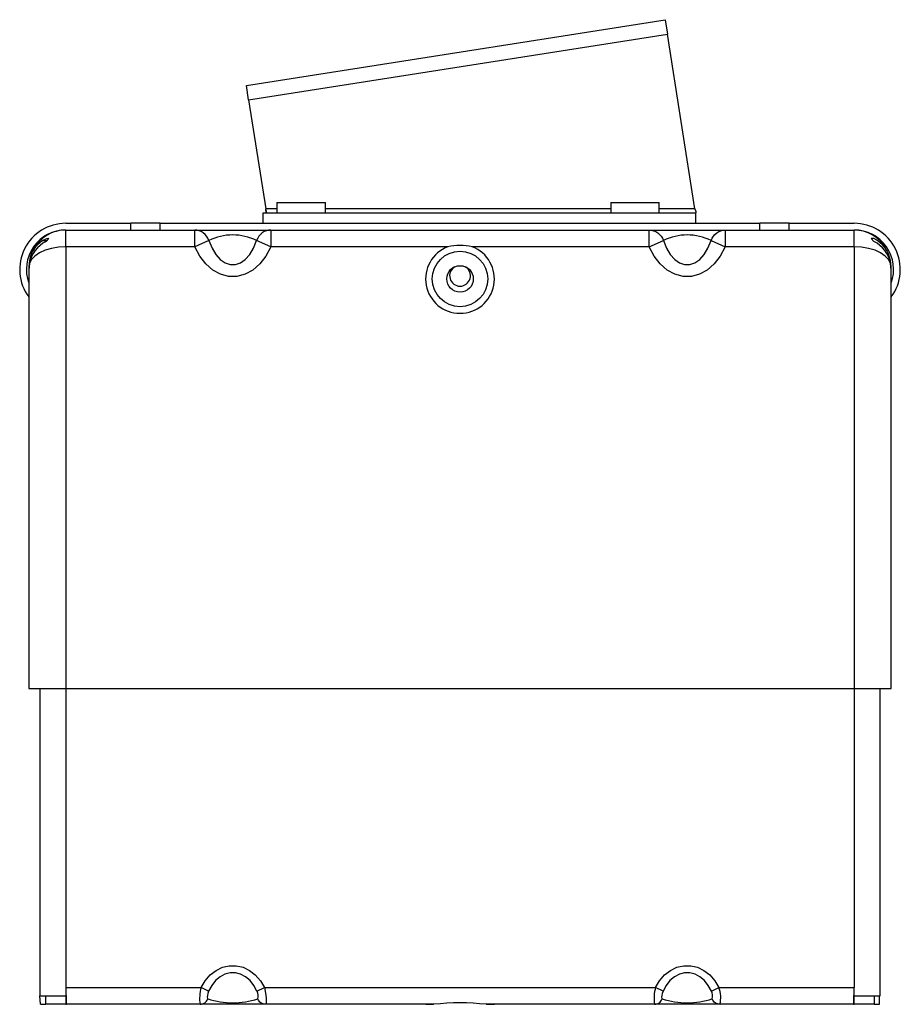
# Model space of a CAD drawing. Extents: x 0.5 to 16.5, y 0.5 to 10.5.
# Drawn here: x 9.9 to 11.5, y 4.9 to 6.6 of the extents above; entities that cross this region are included whole.
import ezdxf

# ---------------------------------------------------------------- set-up
doc = ezdxf.new("R2010")
doc.units = 0
doc.layers.get('0').update_dxf_attribs({"linetype": 'CONTINUOUS'})

msp = doc.modelspace()

# ---------------------------------------------------------------- linework, layer by layer
at = {"color": 7, "linetype": 'CONTINUOUS'}
for p, q in [((10.3094, 6.4999), (11.0582, 6.6176)), ((11.0582, 6.6176), (11.0622, 6.5919)), ((10.3134, 6.4742), (11.0622, 6.5919)), ((11.1114, 6.2793), (11.0622, 6.5919)), ((10.3134, 6.4742), (10.3094, 6.4999)), ((10.3134, 6.4742), (10.3441, 6.2793)), ((10.3639, 6.2908), (10.3639, 6.272)), ((10.3639, 6.2908), (10.414, 6.2908)), ((10.414, 6.2908), (10.4506, 6.2908)), ((10.4506, 6.272), (10.4506, 6.2908)), ((10.9609, 6.2908), (10.9609, 6.272)), ((10.9609, 6.2908), (11.011, 6.2908)), ((11.011, 6.2908), (11.0476, 6.2908)), ((11.0476, 6.272), (11.0476, 6.2908)), ((10.3394, 6.2533), (10.3394, 6.272)), ((10.3394, 6.272), (11.1128, 6.272)), ((10.3446, 6.272), (10.3441, 6.2793)), ((10.3441, 6.2793), (10.3441, 6.2793)), ((10.3639, 6.2793), (10.3441, 6.2793)), ((10.9609, 6.2793), (10.4506, 6.2793)), ((11.1114, 6.2793), (11.0476, 6.2793)), ((11.1114, 6.2793), (11.1114, 6.2793)), ((11.1128, 6.2742), (11.1128, 6.272)), ((11.1128, 6.2533), (11.1128, 6.272)), ((9.9865, 6.2533), (10.1026, 6.2533)), ((10.1026, 6.2413), (10.1026, 6.2533)), ((10.1549, 6.2533), (10.1026, 6.2533)), ((10.1549, 6.2413), (10.1549, 6.2533)), ((10.1549, 6.2533), (11.2276, 6.2533)), ((11.2276, 6.2413), (11.2276, 6.2533)), ((11.2799, 6.2533), (11.2276, 6.2533)), ((11.2799, 6.2413), (11.2799, 6.2533)), ((11.2799, 6.2533), (11.396, 6.2533)), ((9.9865, 6.2113), (9.9865, 6.2413)), ((9.9865, 6.2413), (10.2169, 6.2413)), ((10.2169, 6.2113), (10.2169, 6.2413)), ((10.2169, 6.2413), (10.3531, 6.2413)), ((10.3531, 6.2413), (10.3531, 6.2113)), ((10.3531, 6.2413), (11.0294, 6.2413)), ((11.0294, 6.2113), (11.0294, 6.2413)), ((11.0294, 6.2413), (11.1656, 6.2413)), ((11.1656, 6.2413), (11.1656, 6.2113)), ((11.1656, 6.2413), (11.396, 6.2413)), ((11.396, 6.2113), (11.396, 6.2413)), ((9.9521, 6.2219), (9.9442, 6.2219)), ((9.9512, 6.221), (9.9562, 6.2263)), ((10.2424, 6.2225), (10.2169, 6.2113)), ((10.3531, 6.2113), (10.3277, 6.2225)), ((11.0294, 6.2113), (11.0549, 6.2225)), ((11.1402, 6.2225), (11.1656, 6.2113)), ((11.4314, 6.2263), (11.4263, 6.2263)), ((11.4263, 6.2263), (11.4314, 6.221)), ((9.9865, 6.2113), (9.9865, 5.4213)), ((10.2169, 6.2113), (9.9865, 6.2113)), ((10.6696, 6.2113), (10.3531, 6.2113)), ((11.0294, 6.2113), (10.713, 6.2113)), ((11.396, 6.2113), (11.1656, 6.2113)), ((11.396, 6.2113), (11.396, 5.4213)), ((9.9203, 6.1697), (9.9203, 5.4213)), ((11.4623, 5.4213), (11.4623, 6.1697)), ((9.9203, 5.4213), (9.9865, 5.4213)), ((9.9403, 5.4213), (9.9403, 4.8712)), ((9.9865, 5.4213), (11.396, 5.4213)), ((9.9865, 5.4213), (9.9865, 4.8862)), ((11.396, 5.4213), (11.4623, 5.4213)), ((11.396, 5.4213), (11.396, 4.8862)), ((11.4423, 4.8712), (11.4423, 5.4213)), ((9.9865, 4.8862), (10.2284, 4.8862)), ((9.9865, 4.8862), (9.9865, 4.8712)), ((10.2418, 4.8797), (10.2284, 4.8862)), ((10.3283, 4.8797), (10.3416, 4.8862)), ((10.3416, 4.8862), (11.0409, 4.8862)), ((11.0543, 4.8797), (11.0409, 4.8862)), ((11.1408, 4.8797), (11.1541, 4.8862)), ((11.1541, 4.8862), (11.396, 4.8862)), ((11.396, 4.8712), (11.396, 4.8862)), ((9.9403, 4.8712), (9.9865, 4.8712)), ((9.9413, 4.8562), (9.9403, 4.8712)), ((9.9505, 4.8562), (9.9505, 4.8712)), ((9.9865, 4.8712), (9.9865, 4.8562)), ((9.9865, 4.8712), (9.9878, 4.8712)), ((9.9878, 4.8562), (9.9878, 4.8712)), ((11.3948, 4.8712), (11.3948, 4.8562)), ((11.396, 4.8712), (11.3948, 4.8712)), ((11.396, 4.8712), (11.4423, 4.8712)), ((11.396, 4.8562), (11.396, 4.8712)), ((11.432, 4.8712), (11.432, 4.8562)), ((11.4413, 4.8562), (11.4413, 4.8712)), ((9.9413, 4.8562), (9.9505, 4.8562)), ((9.9865, 4.8562), (9.9505, 4.8562)), ((9.9865, 4.8562), (9.9878, 4.8562)), ((10.2265, 4.8562), (9.9878, 4.8562)), ((10.3436, 4.8562), (10.2265, 4.8562)), ((10.6437, 4.8562), (10.3436, 4.8562)), ((10.6299, 4.8562), (10.6437, 4.8562)), ((11.039, 4.8562), (10.7378, 4.8562)), ((10.7378, 4.8562), (10.7527, 4.8562)), ((11.1561, 4.8562), (11.039, 4.8562)), ((11.3948, 4.8562), (11.1561, 4.8562)), ((11.3948, 4.8562), (11.396, 4.8562)), ((11.432, 4.8562), (11.396, 4.8562)), ((11.432, 4.8562), (11.4413, 4.8562))]:
    msp.add_line(p, q, dxfattribs=at)
at = {"color": 7, "linetype": 'CONTINUOUS', "flags": 128}
for points in [[(10.3455, 6.2742), (10.3448, 6.2765), (10.3441, 6.2793)], [(10.3454, 6.272), (10.3454, 6.2726), (10.3455, 6.2742)], [(11.1114, 6.2793), (11.1121, 6.2765), (11.1128, 6.2742)], [(10.2424, 6.2225), (10.2406, 6.2265), (10.2382, 6.2301), (10.2355, 6.2334), (10.2323, 6.2361), (10.2287, 6.2384), (10.2249, 6.24), (10.221, 6.241), (10.2169, 6.2413)], [(10.3531, 6.2413), (10.3491, 6.241), (10.3451, 6.24), (10.3413, 6.2384), (10.3378, 6.2361), (10.3346, 6.2334), (10.3318, 6.2301), (10.3295, 6.2265), (10.3277, 6.2225)], [(11.0294, 6.2413), (11.0335, 6.241), (11.0374, 6.24), (11.0412, 6.2384), (11.0448, 6.2361), (11.048, 6.2334), (11.0507, 6.2301), (11.0531, 6.2265), (11.0549, 6.2225)], [(11.1402, 6.2225), (11.142, 6.2265), (11.1443, 6.2301), (11.1471, 6.2334), (11.1503, 6.2361), (11.1538, 6.2384), (11.1576, 6.24), (11.1616, 6.241), (11.1656, 6.2413)], [(9.9562, 6.2263), (9.9521, 6.2257), (9.9442, 6.2219)], [(10.2424, 6.2225), (10.248, 6.209), (10.2548, 6.1975), (10.2627, 6.1886), (10.2713, 6.1825), (10.2804, 6.1794), (10.2896, 6.1794), (10.2987, 6.1825), (10.3074, 6.1886), (10.3152, 6.1975), (10.3221, 6.209), (10.3277, 6.2225)], [(11.0549, 6.2225), (11.0605, 6.209), (11.0673, 6.1975), (11.0752, 6.1886), (11.0838, 6.1825), (11.0929, 6.1794), (11.1021, 6.1794), (11.1112, 6.1825), (11.1199, 6.1886), (11.1277, 6.1975), (11.1346, 6.209), (11.1402, 6.2225)], [(9.9865, 6.2113), (9.9734, 6.2106), (9.9608, 6.2084), (9.9493, 6.205), (9.9392, 6.2004), (9.9309, 6.1948), (9.9249, 6.1884), (9.9213, 6.1814)], [(10.3531, 6.2113), (10.3442, 6.1946), (10.3333, 6.1806), (10.3207, 6.1696), (10.3069, 6.1621), (10.2924, 6.1583), (10.2776, 6.1583), (10.2631, 6.1621), (10.2493, 6.1696), (10.2368, 6.1806), (10.2258, 6.1946), (10.2169, 6.2113)], [(11.1656, 6.2113), (11.1567, 6.1946), (11.1458, 6.1806), (11.1332, 6.1696), (11.1194, 6.1621), (11.1049, 6.1583), (11.0901, 6.1583), (11.0756, 6.1621), (11.0618, 6.1696), (11.0493, 6.1806), (11.0383, 6.1946), (11.0294, 6.2113)], [(11.4612, 6.1814), (11.4576, 6.1884), (11.4516, 6.1948), (11.4434, 6.2004), (11.4333, 6.205), (11.4217, 6.2084), (11.4091, 6.2106), (11.396, 6.2113)], [(9.9213, 6.1867), (9.9203, 6.1752), (9.9203, 6.1724)], [(11.4622, 6.1724), (11.4623, 6.1752), (11.4612, 6.1867)], [(9.9213, 6.1814), (9.9203, 6.1699), (9.9203, 6.1697)], [(11.4623, 6.1697), (11.4623, 6.1699), (11.4612, 6.1814)], [(10.2284, 4.8862), (10.2357, 4.8984), (10.2447, 4.9087), (10.2552, 4.9168), (10.2667, 4.9224), (10.2788, 4.9252), (10.2912, 4.9252), (10.3034, 4.9224), (10.3149, 4.9168), (10.3253, 4.9087), (10.3343, 4.8984), (10.3416, 4.8862)], [(11.0409, 4.8862), (11.0482, 4.8984), (11.0572, 4.9087), (11.0677, 4.9168), (11.0792, 4.9224), (11.0913, 4.9252), (11.1037, 4.9252), (11.1159, 4.9224), (11.1274, 4.9168), (11.1378, 4.9087), (11.1468, 4.8984), (11.1541, 4.8862)], [(10.3283, 4.8797), (10.3227, 4.89), (10.3158, 4.8987), (10.3078, 4.9055), (10.299, 4.9102), (10.2897, 4.9126), (10.2803, 4.9126), (10.271, 4.9102), (10.2622, 4.9055), (10.2542, 4.8987), (10.2473, 4.89), (10.2418, 4.8797)], [(11.1408, 4.8797), (11.1352, 4.89), (11.1283, 4.8987), (11.1203, 4.9055), (11.1115, 4.9102), (11.1022, 4.9126), (11.0928, 4.9126), (11.0835, 4.9102), (11.0747, 4.9055), (11.0667, 4.8987), (11.0598, 4.89), (11.0543, 4.8797)], [(10.2418, 4.8797), (10.2403, 4.8757), (10.2395, 4.872), (10.2393, 4.8687), (10.2398, 4.8664), (10.2403, 4.8659)], [(10.3416, 4.8862), (10.3435, 4.8764), (10.3445, 4.8677), (10.3448, 4.861), (10.3444, 4.8571), (10.3436, 4.8562)], [(11.0543, 4.8797), (11.0528, 4.8757), (11.052, 4.872), (11.0518, 4.8687), (11.0523, 4.8664), (11.0528, 4.8659)], [(10.2265, 4.8562), (10.2287, 4.8563), (10.2308, 4.8569), (10.2329, 4.8577), (10.2348, 4.8588), (10.2365, 4.8603), (10.238, 4.8619), (10.2393, 4.8638), (10.2403, 4.8659)], [(10.3436, 4.8562), (10.3414, 4.8563), (10.3392, 4.8569), (10.3372, 4.8577), (10.3352, 4.8588), (10.3335, 4.8603), (10.332, 4.8619), (10.3307, 4.8638), (10.3298, 4.8659)], [(11.039, 4.8562), (11.0412, 4.8563), (11.0433, 4.8569), (11.0454, 4.8577), (11.0473, 4.8588), (11.049, 4.8603), (11.0505, 4.8619), (11.0518, 4.8638), (11.0528, 4.8659)], [(11.1561, 4.8562), (11.1539, 4.8563), (11.1517, 4.8569), (11.1497, 4.8577), (11.1477, 4.8588), (11.146, 4.8603), (11.1445, 4.8619), (11.1432, 4.8638), (11.1423, 4.8659)]]:
    msp.add_lwpolyline(points, dxfattribs=at)
at = {"color": 7, "linetype": 'CONTINUOUS'}
for radius in [0.0496, 0.0237]:
    msp.add_circle((10.6913, 6.1538), radius, dxfattribs=at)
for centre, radius, start, end in [((9.9865, 6.1708), 0.0825, 90, 216.5795), ((11.396, 6.1708), 0.0825, 323.4205, 90), ((9.9865, 6.1708), 0.0705, 90, 199.996), ((9.9865, 6.175), 0.0663, 90, 169.8179), ((11.396, 6.1708), 0.0705, 340.004, 90), ((11.396, 6.175), 0.0662, 31.2441, 90), ((9.9746, 6.1771), 0.0542, 124.179, 169.7229), ((9.9787, 6.1691), 0.0587, 117.9638, 167.8955), ((10.285, 6.1367), 0.0958, 63.5601, 116.4399), ((11.0975, 6.1367), 0.0958, 63.5601, 116.4399), ((11.4038, 6.1744), 0.0587, 12.1045, 62.0362), ((11.4064, 6.1711), 0.0557, 10.678, 63.4626), ((10.6913, 6.1538), 0.0615, 110.6632, 69.3368), ((10.6913, 6.1095), 0.1041, 77.971, 102.029), ((10.6913, 6.1595), 0.0186, 121.5512, 270), ((10.6913, 6.1595), 0.0186, 270, 58.4488), ((10.2935, 4.8669), 0.0678, 163.4628, 189.0629), ((10.31, 4.8707), 0.0204, 346.2299, 26.1463), ((11.106, 4.8669), 0.0678, 163.4628, 189.0629), ((11.1249, 4.871), 0.0181, 343.6711, 28.7052), ((11.1057, 4.8679), 0.0518, 346.8601, 20.6143), ((9.9865, 4.8712), 0.00125, 0, 90), ((10.285, 5.0071), 0.1481, 252.4146, 287.5854), ((11.0975, 5.0071), 0.1481, 252.4146, 287.5854), ((11.396, 4.8712), 0.00125, 90, 180), ((10.6913, 4.4197), 0.439, 83.9095, 96.0905)]:
    msp.add_arc(centre, radius, start, end, dxfattribs=at)

doc.saveas('drawing.dxf')
